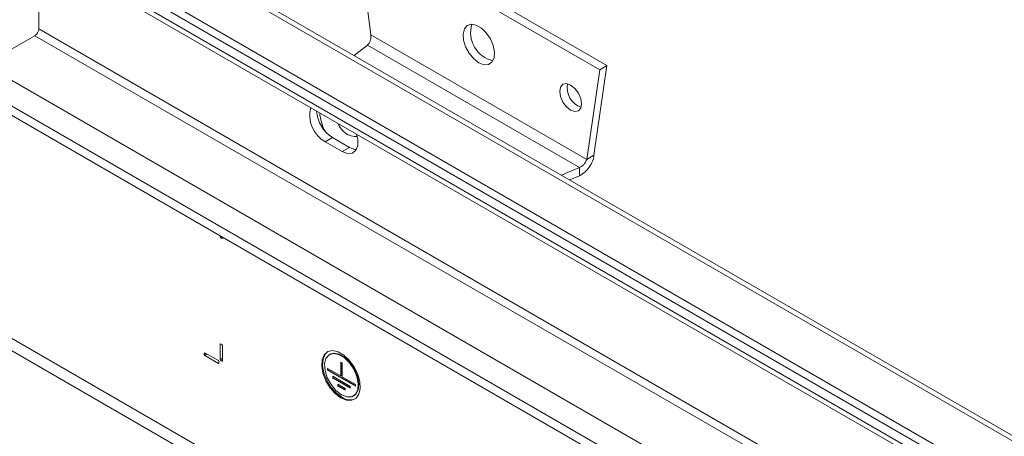
# Paper-space layout 'Sheet4' of a CAD drawing. Units: millimetres. Extents: x 84 to 5391, y 1362 to 5928.
# Drawn here: x 4652 to 4796, y 4488 to 4549 of the extents above; entities that cross this region are included whole.
import ezdxf

# ---------------------------------------------------------------- set-up
doc = ezdxf.new("R2010")
doc.units = ezdxf.units.MM

psp = doc.layouts.new('Sheet4')

# ---------------------------------------------------------------- linework, layer by layer
at = {"color": 8, "linetype": 'Continuous', "lineweight": 18}
for p, q in [((4701.18, 4472.82), (4457.13, 4613.7)), ((4456.35, 4612.36), (4861.17, 4378.66)), ((4654.13, 4569.47), (4844.55, 4459.54)), ((4844.55, 4449.83), (4645.15, 4564.94)), ((4843.34, 4438.27), (4654.69, 4547.18)), ((4654.13, 4546.2), (4842.48, 4437.47)), ((4646.77, 4541.95), (4838.59, 4431.22)), ((4645.15, 4539.14), (4838.59, 4427.46))]:
    psp.add_line(p, q, dxfattribs=at)
at = {"color": 7, "linetype": 'Continuous', "lineweight": 18}
for p, q in [((4844.55, 4460.32), (4655.28, 4569.59)), ((4844.55, 4452.44), (4646.21, 4566.94)), ((4844.55, 4451.22), (4645.15, 4566.33)), ((4645.62, 4563.89), (4844.55, 4449.05)), ((4702.42, 4562.25), (4737.78, 4541.84)), ((4701.36, 4561.63), (4736.72, 4541.22)), ((4703.26, 4546.33), (4701.36, 4561.63)), ((4654.69, 4558.65), (4654.69, 4547.18)), ((4703.26, 4546.33), (4734.82, 4528.11)), ((4646.77, 4541.95), (4654.13, 4546.2)), ((4700.83, 4543.29), (4702.77, 4544.82)), ((4702.77, 4544.82), (4733.76, 4526.93)), ((4736.72, 4541.22), (4734.82, 4528.11)), ((4737.78, 4541.84), (4735.88, 4528.72)), ((4736.72, 4541.22), (4737.78, 4541.84)), ((4645.15, 4537.75), (4838.59, 4426.07)), ((4696.59, 4530.69), (4697.65, 4531.3)), ((4699.06, 4529.26), (4696.59, 4530.69)), ((4700.12, 4529.87), (4697.65, 4531.3)), ((4699.06, 4529.26), (4700.12, 4529.87)), ((4734.82, 4528.11), (4735.88, 4528.72)), ((4733.76, 4526.93), (4731.11, 4525.81)), ((4733.76, 4526.93), (4733.76, 4525.7)), ((4733.76, 4525.7), (4732.33, 4525.1)), ((4681.21, 4516.93), (4681.21, 4516.8)), ((4681.21, 4516.8), (4681.32, 4516.87)), ((4681.21, 4516.8), (4681.28, 4516.68)), ((4681.28, 4516.68), (4681.46, 4516.79)), ((4681.28, 4516.68), (4681.49, 4516.56)), ((4681.49, 4516.56), (4681.56, 4516.6)), ((4681.56, 4516.6), (4681.56, 4516.73)), ((4681.28, 4501.17), (4681.21, 4501.13)), ((4681.21, 4501.13), (4681.28, 4501.17)), ((4681.21, 4501.13), (4681.21, 4498.84)), ((4681.49, 4501.04), (4681.28, 4501.17)), ((4681.56, 4500.92), (4681.49, 4501.04)), ((4681.56, 4498.63), (4681.56, 4500.92)), ((4678.98, 4499.84), (4678.91, 4499.8)), ((4678.91, 4499.8), (4678.98, 4499.84)), ((4678.91, 4499.8), (4678.91, 4499.55)), ((4678.91, 4499.55), (4679.19, 4499.72)), ((4678.91, 4499.55), (4678.98, 4499.43)), ((4680.96, 4498.7), (4678.98, 4499.84)), ((4678.98, 4499.43), (4679.33, 4499.63)), ((4678.98, 4499.43), (4680.96, 4498.29)), ((4679.33, 4499.63), (4680.96, 4498.7)), ((4679.33, 4499.63), (4679.33, 4499.63)), ((4681.21, 4498.84), (4681.56, 4499.04)), ((4681.21, 4498.84), (4681.28, 4498.72)), ((4681.28, 4498.72), (4681.56, 4498.88)), ((4697.28, 4499.63), (4697.21, 4499.59)), ((4681.03, 4498.57), (4680.96, 4498.7)), ((4680.96, 4498.29), (4681.03, 4498.33)), ((4681.03, 4498.33), (4681.03, 4498.57)), ((4681.28, 4498.72), (4681.49, 4498.59)), ((4681.49, 4498.59), (4681.56, 4498.63)), ((4698.85, 4496.45), (4696.92, 4497.56)), ((4696.92, 4497.56), (4696.92, 4497.32)), ((4696.99, 4497.36), (4696.92, 4497.32)), ((4696.92, 4497.32), (4700.99, 4494.97)), ((4696.99, 4497.36), (4696.99, 4497.52)), ((4700.99, 4495.05), (4696.99, 4497.36)), ((4699.06, 4498.37), (4698.85, 4498.49)), ((4698.85, 4498.49), (4698.85, 4496.45)), ((4698.92, 4496.49), (4698.92, 4498.45)), ((4699.06, 4496.33), (4699.06, 4498.37)), ((4700.24, 4494.92), (4697.68, 4496.4)), ((4697.68, 4496.4), (4697.68, 4496.15)), ((4697.75, 4496.19), (4697.68, 4496.15)), ((4697.68, 4496.15), (4700.24, 4494.67)), ((4697.75, 4496.19), (4697.75, 4496.36)), ((4700.24, 4494.75), (4697.75, 4496.19)), ((4698.92, 4496.49), (4698.85, 4496.45)), ((4700.99, 4495.22), (4699.06, 4496.33)), ((4699.49, 4494.62), (4698.43, 4495.23)), ((4698.43, 4495.23), (4698.43, 4494.98)), ((4698.5, 4495.02), (4698.43, 4494.98)), ((4698.43, 4494.98), (4699.49, 4494.37)), ((4698.5, 4495.02), (4698.5, 4495.19)), ((4699.49, 4494.45), (4698.5, 4495.02)), ((4699.49, 4494.37), (4699.49, 4494.62)), ((4700.24, 4494.67), (4700.24, 4494.92)), ((4700.99, 4494.97), (4700.99, 4495.22)), ((4700.71, 4493.52), (4700.78, 4493.56))]:
    psp.add_line(p, q, dxfattribs=at)
at = {"color": 7, "linetype": 'Continuous', "lineweight": 18, "flags": 128}
for points in [[(4719.04, 4542.24), (4718.29, 4542.82), (4717.63, 4543.62), (4717.11, 4544.55), (4716.81, 4545.53), (4716.75, 4546.44), (4716.93, 4547.18), (4717.35, 4547.67), (4717.94, 4547.86), (4718.66, 4547.73), (4719.42, 4547.29), (4720.13, 4546.6), (4720.73, 4545.72), (4721.14, 4544.75), (4721.33, 4543.79), (4721.27, 4542.96), (4720.96, 4542.33), (4720.45, 4541.99), (4719.78, 4541.95), (4719.04, 4542.24)], [(4732.47, 4535.3), (4731.86, 4535.79), (4731.35, 4536.49), (4731, 4537.29), (4730.88, 4538.06), (4731, 4538.69), (4731.35, 4539.09), (4731.86, 4539.19), (4732.47, 4538.98), (4733.08, 4538.49), (4733.6, 4537.79), (4733.94, 4536.99), (4734.06, 4536.22), (4733.94, 4535.59), (4733.6, 4535.19), (4733.08, 4535.09), (4732.47, 4535.3)], [(4701.17, 4531.82), (4701.34, 4531.08), (4701.34, 4530.15), (4701.07, 4529.44), (4700.55, 4529.03), (4699.86, 4528.96), (4699.06, 4529.26)], [(4701.14, 4529.56), (4700.92, 4529.58), (4700.12, 4529.87)], [(4698.89, 4493.25), (4698.05, 4493.87), (4697.29, 4494.73), (4696.67, 4495.75), (4696.25, 4496.84), (4696.07, 4497.9), (4696.13, 4498.83), (4696.44, 4499.56), (4696.96, 4500.02), (4697.66, 4500.16), (4698.46, 4499.99), (4699.31, 4499.5), (4700.11, 4498.75), (4700.81, 4497.8), (4701.34, 4496.73), (4701.64, 4495.65), (4701.71, 4494.64), (4701.52, 4493.8), (4701.1, 4493.2), (4700.48, 4492.9), (4699.72, 4492.91), (4698.89, 4493.25)], [(4699.03, 4493.33), (4698.19, 4493.96), (4697.43, 4494.82), (4696.82, 4495.84), (4696.39, 4496.92), (4696.21, 4497.98), (4696.27, 4498.91), (4696.58, 4499.64), (4696.96, 4500.02)], [(4698.96, 4493.7), (4698.15, 4494.32), (4697.44, 4495.18), (4696.89, 4496.19), (4696.56, 4497.24), (4696.49, 4498.21), (4696.69, 4499.01), (4697.14, 4499.54), (4697.78, 4499.75), (4698.55, 4499.61), (4699.36, 4499.14), (4700.13, 4498.39), (4700.78, 4497.44), (4701.22, 4496.39), (4701.42, 4495.37), (4701.36, 4494.47), (4701.03, 4493.8), (4700.48, 4493.42), (4699.76, 4493.39), (4698.96, 4493.7)], [(4697.28, 4499.63), (4697.85, 4499.79), (4698.62, 4499.65), (4699.43, 4499.18), (4700.21, 4498.43), (4700.85, 4497.48), (4701.29, 4496.43), (4701.49, 4495.41), (4701.43, 4494.51), (4701.1, 4493.84), (4700.78, 4493.56)]]:
    psp.add_lwpolyline(points, dxfattribs=at)
at = {"color": 7, "linetype": 'Continuous', "lineweight": 18}
for centre, radius, start, end in [((4722.02, 4546.62), 4.18, 162.7059, 257.2888), ((4653.46, 4547.24), 1.23, 302.6055, 357.3945), ((4734.97, 4538.58), 3.01, 168.837, 251.1577), ((4698.68, 4534.52), 4.36, 164.4907, 241.3184), ((4700.3, 4535.51), 4.98, 183.7435, 237.776), ((4700.2, 4494.94), 1.99, 233.8085, 292.193)]:
    psp.add_arc(centre, radius, start, end, dxfattribs=at)
at = {"color": 8, "linetype": 'Continuous', "lineweight": 18}
for centre, radius, start, end in [((4702.15, 4535.3), 6.37, 183.3503, 208.734), ((4701.15, 4534.25), 2.8, 198.3801, 272.4898)]:
    psp.add_arc(centre, radius, start, end, dxfattribs=at)
at = {"color": 7, "linetype": 'Continuous', "lineweight": 18}
for points in [[(4703.26, 4546.33), (4703.27, 4546.19), (4703.3, 4545.91), (4703.19, 4545.47), (4703, 4545.08), (4702.84, 4544.9), (4702.77, 4544.82)], [(4733.76, 4525.7), (4734.02, 4525.86), (4734.55, 4526.17), (4735.23, 4526.98), (4735.72, 4527.88), (4735.83, 4528.44), (4735.88, 4528.72)], [(4733.76, 4526.93), (4733.88, 4526.99), (4734.13, 4527.1), (4734.46, 4527.42), (4734.71, 4527.78), (4734.78, 4528), (4734.82, 4528.11)]]:
    psp.add_open_spline(points, degree=3, dxfattribs=at)

doc.saveas('drawing.dxf')
